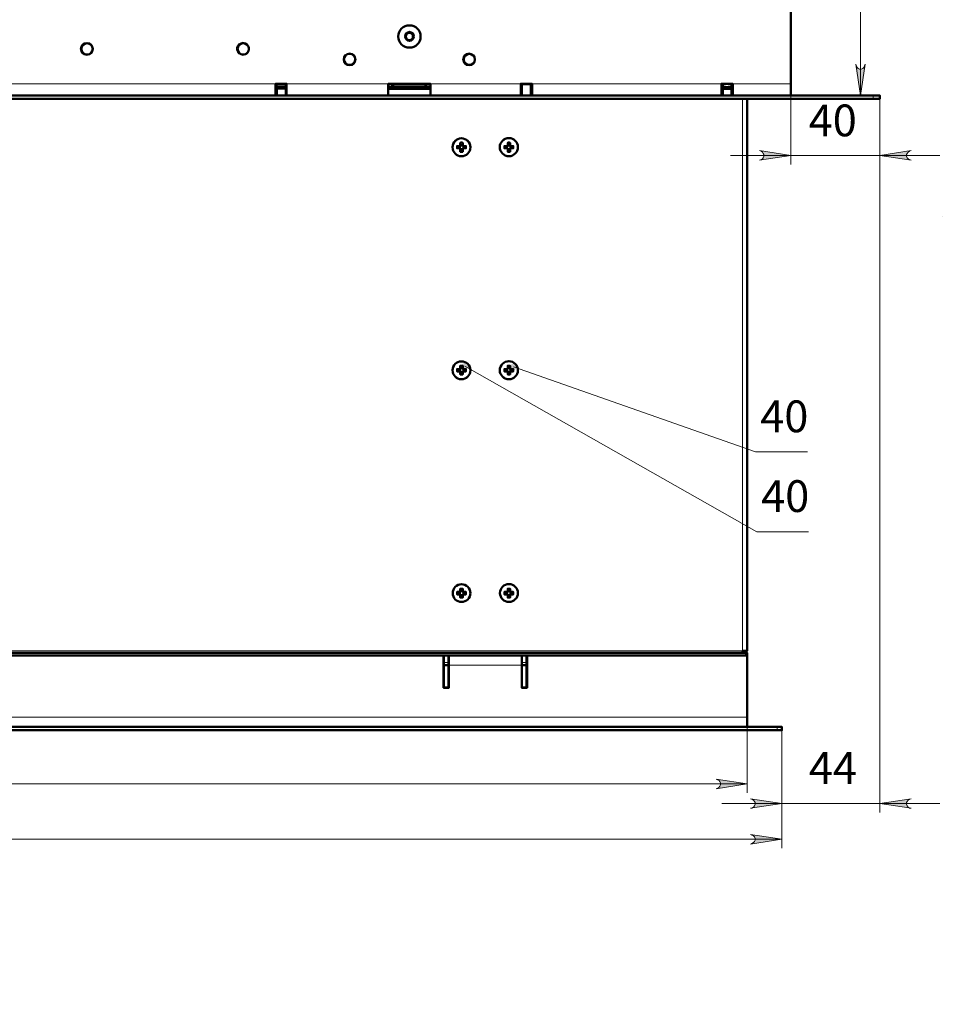
# Model space of a CAD drawing. Units: inches. Extents: x 0.8 to 16.3, y 2.4 to 10.8.
# Drawn here: x 12.3 to 16.3, y 2.4 to 6.7 of the extents above; entities that cross this region are included whole.
import ezdxf

# ---------------------------------------------------------------- set-up
doc = ezdxf.new("R2010")
doc.units = ezdxf.units.IN
doc.header["$MEASUREMENT"] = 0
for name, color, linetype in [('PDF _Геометрия', 7, 'Continuous'), ('PDF _Сплошная заливка', 7, 'Continuous'), ('PDF _Текст', 7, 'Continuous')]:
    doc.layers.add(name, color=color, linetype=linetype)
doc.styles.add('PDF Arial', font='arial.ttf')

msp = doc.modelspace()

# ---------------------------------------------------------------- hatches: boundary and pattern name
at = {"layer": 'PDF _Сплошная заливка', "transparency": 33554559}
h = msp.add_hatch(color=256, dxfattribs=at)
h.paths.add_polyline_path([(1.2806, 10.6264), (1.2736, 10.6236), (1.2681, 10.6208), (1.2625, 10.6153), (1.2611, 10.6083), (1.2611, 10.6014), (1.2625, 10.5944), (1.2681, 10.5889), (1.2736, 10.5861), (1.2806, 10.5833), (1.1431, 10.6042)], flags=0)
h.paths.add_polyline_path([(7.6903, 10.5833), (7.6972, 10.5861), (7.7042, 10.5889), (7.7083, 10.5944), (7.7111, 10.6014), (7.7111, 10.6083), (7.7083, 10.6153), (7.7042, 10.6208), (7.6972, 10.6236), (7.6903, 10.6264), (7.8292, 10.6042)], flags=0)
h.paths.add_polyline_path([(1.0861, 2.4125), (1.0792, 2.4097), (1.0736, 2.4056), (1.0681, 2.4014), (1.0667, 2.3944), (1.0667, 2.3875), (1.0681, 2.3806), (1.0736, 2.375), (1.0792, 2.3722), (1.0861, 2.3694), (0.9486, 2.3903)], flags=0)
h.paths.add_polyline_path([(7.8194, 2.3694), (7.8264, 2.3722), (7.8319, 2.375), (7.8361, 2.3806), (7.8389, 2.3875), (7.8389, 2.3944), (7.8361, 2.4014), (7.8319, 2.4056), (7.8264, 2.4097), (7.8194, 2.4125), (7.9569, 2.3903)], flags=0)
h.paths.add_polyline_path([(8.9306, 3.3639), (8.9236, 3.3611), (8.9181, 3.3583), (8.9139, 3.3528), (8.9111, 3.3458), (8.9111, 3.3389), (8.9139, 3.3319), (8.9181, 3.3264), (8.9236, 3.3236), (8.9306, 3.3208), (8.7931, 3.3431)], flags=0)
h.paths.add_polyline_path([(15.3389, 3.3208), (15.3458, 3.3236), (15.3514, 3.3264), (15.3556, 3.3319), (15.3583, 3.3389), (15.3583, 3.3458), (15.3556, 3.3528), (15.3514, 3.3583), (15.3458, 3.3611), (15.3389, 3.3639), (15.4764, 3.3431)], flags=0)
h.paths.add_polyline_path([(8.7778, 3.1194), (8.7708, 3.1167), (8.7653, 3.1139), (8.7611, 3.1083), (8.7583, 3.1014), (8.7583, 3.0944), (8.7611, 3.0875), (8.7653, 3.0833), (8.7708, 3.0792), (8.7778, 3.0764), (8.6403, 3.0986)], flags=0)
h.paths.add_polyline_path([(15.4903, 3.0764), (15.4972, 3.0792), (15.5042, 3.0833), (15.5083, 3.0875), (15.5111, 3.0944), (15.5111, 3.1014), (15.5083, 3.1083), (15.5042, 3.1139), (15.4972, 3.1167), (15.4903, 3.1194), (15.6292, 3.0986)], flags=0)
h = msp.add_hatch(color=256, dxfattribs=at)
h.paths.add_polyline_path([(8.0944, 10.6264), (8.0875, 10.6236), (8.0819, 10.6208), (8.0778, 10.6153), (8.075, 10.6083), (8.075, 10.6014), (8.0778, 10.5944), (8.0819, 10.5889), (8.0875, 10.5861), (8.0944, 10.5833), (7.9569, 10.6042)], flags=0)
h.paths.add_polyline_path([(7.6903, 10.5833), (7.6972, 10.5861), (7.7042, 10.5889), (7.7083, 10.5944), (7.7111, 10.6014), (7.7111, 10.6083), (7.7083, 10.6153), (7.7042, 10.6208), (7.6972, 10.6236), (7.6903, 10.6264), (7.8292, 10.6042)], flags=0)
h.paths.add_polyline_path([(16.2, 3.2764), (16.1931, 3.275), (16.1861, 3.2708), (16.1819, 3.2653), (16.1792, 3.2597), (16.1792, 3.2528), (16.1819, 3.2458), (16.1861, 3.2403), (16.1931, 3.2361), (16.2, 3.2347), (16.0611, 3.2556)], flags=0)
h.paths.add_polyline_path([(15.4903, 3.2347), (15.4972, 3.2361), (15.5042, 3.2403), (15.5083, 3.2458), (15.5111, 3.2528), (15.5111, 3.2597), (15.5083, 3.2653), (15.5042, 3.2708), (15.4972, 3.275), (15.4903, 3.2764), (15.6292, 3.2556)], flags=0)
h = msp.add_hatch(color=256, dxfattribs=at)
h.paths.add_polyline_path([(15.9972, 10.1653), (15.9944, 10.1722), (15.9917, 10.1792), (15.9861, 10.1833), (15.9792, 10.1861), (15.9722, 10.1861), (15.9667, 10.1833), (15.9611, 10.1792), (15.9569, 10.1722), (15.9556, 10.1653), (15.9764, 10.3042)], flags=0)
h.paths.add_polyline_path([(15.9556, 6.5194), (15.9569, 6.5125), (15.9611, 6.5056), (15.9667, 6.5014), (15.9722, 6.4986), (15.9792, 6.4986), (15.9861, 6.5014), (15.9917, 6.5056), (15.9944, 6.5125), (15.9972, 6.5194), (15.9764, 6.3819)], flags=0)
h.paths.add_polyline_path([(8.4222, 6.5194), (8.425, 6.5125), (8.4278, 6.5056), (8.4333, 6.5014), (8.4403, 6.4986), (8.4472, 6.4986), (8.4542, 6.5014), (8.4583, 6.5056), (8.4625, 6.5125), (8.4653, 6.5194), (8.4431, 6.3819)], flags=0)
h.paths.add_polyline_path([(8.4653, 6.2292), (8.4625, 6.2361), (8.4583, 6.2417), (8.4542, 6.2458), (8.4472, 6.2486), (8.4403, 6.2486), (8.4333, 6.2458), (8.4278, 6.2417), (8.425, 6.2361), (8.4222, 6.2292), (8.4431, 6.3667)], flags=0)
h = msp.add_hatch(color=256, dxfattribs=at)
h.paths.add_polyline_path([(8.9292, 3.7597), (8.9306, 3.7625), (8.9306, 3.7653), (8.9306, 3.7694), (8.9292, 3.7722), (8.9264, 3.775), (8.925, 3.7778), (8.9208, 3.7792), (8.9181, 3.7792), (8.9139, 3.7792), (8.9111, 3.7792), (8.9083, 3.7764), (8.9056, 3.775), (8.9042, 3.7722), (8.9028, 3.7681), (8.9028, 3.7653), (8.9028, 3.7611), (8.9042, 3.7583), (8.9069, 3.7556), (8.9083, 3.7542), (8.9125, 3.7528), (8.9153, 3.7514), (8.9194, 3.7514), (8.9222, 3.7528), (8.925, 3.7542), (8.9278, 3.7569), (8.9292, 3.7597), (8.9167, 3.7653)], flags=0)
h.paths.add_polyline_path([(8.9083, 4.4306), (8.9097, 4.4347), (8.9111, 4.4375), (8.9111, 4.4403), (8.9111, 4.4444), (8.9097, 4.4472), (8.9069, 4.45), (8.9042, 4.4514), (8.9014, 4.4528), (8.8986, 4.4542), (8.8944, 4.4542), (8.8917, 4.4528), (8.8889, 4.4514), (8.8861, 4.4486), (8.8847, 4.4458), (8.8833, 4.4431), (8.8833, 4.4389), (8.8833, 4.4361), (8.8847, 4.4319), (8.8875, 4.4306), (8.8903, 4.4278), (8.8931, 4.4264), (8.8958, 4.4264), (8.9, 4.4264), (8.9028, 4.4264), (8.9056, 4.4292), (8.9083, 4.4306), (8.8972, 4.4403)], flags=0)
h.paths.add_polyline_path([(8.9347, 5.1958), (8.9431, 5.1972), (8.9486, 5.1986), (8.9542, 5.2042), (8.9583, 5.2097), (8.9597, 5.2167), (8.9583, 5.2236), (8.9542, 5.2292), (8.9486, 5.2333), (8.9431, 5.2375), (9.075, 5.1917)], flags=0)
h.paths.add_polyline_path([(8.9042, 8.4139), (8.9028, 8.4167), (8.9, 8.4181), (8.8958, 8.4194), (8.8931, 8.4194), (8.8889, 8.4194), (8.8861, 8.4181), (8.8833, 8.4153), (8.8819, 8.4125), (8.8806, 8.4097), (8.8792, 8.4069), (8.8792, 8.4028), (8.8806, 8.4), (8.8819, 8.3972), (8.8847, 8.3944), (8.8875, 8.3931), (8.8903, 8.3917), (8.8944, 8.3917), (8.8972, 8.3917), (8.9, 8.3931), (8.9028, 8.3958), (8.9056, 8.3986), (8.9069, 8.4014), (8.9069, 8.4042), (8.9069, 8.4083), (8.9069, 8.4111), (8.9042, 8.4139), (8.8931, 8.4056)], flags=0)
h.paths.add_polyline_path([(10.1083, 8.0528), (10.1069, 8.0556), (10.1056, 8.0583), (10.1028, 8.0597), (10.1, 8.0625), (10.0958, 8.0625), (10.0931, 8.0625), (10.0889, 8.0611), (10.0861, 8.0597), (10.0833, 8.0569), (10.0819, 8.0542), (10.0806, 8.0514), (10.0806, 8.0472), (10.0819, 8.0444), (10.0833, 8.0417), (10.0847, 8.0389), (10.0875, 8.0361), (10.0903, 8.0347), (10.0944, 8.0347), (10.0972, 8.0347), (10.1, 8.0361), (10.1042, 8.0375), (10.1056, 8.0389), (10.1083, 8.0431), (10.1083, 8.0458), (10.1097, 8.0486), (10.1083, 8.0528), (10.0944, 8.0486)], flags=0)
h.paths.add_polyline_path([(9.9708, 9.2375), (9.9694, 9.2417), (9.9667, 9.2444), (9.9639, 9.2458), (9.9611, 9.2472), (9.9569, 9.2472), (9.9542, 9.2472), (9.9514, 9.2458), (9.9486, 9.2444), (9.9458, 9.2417), (9.9444, 9.2389), (9.9431, 9.2361), (9.9431, 9.2319), (9.9431, 9.2292), (9.9444, 9.2264), (9.9472, 9.2236), (9.95, 9.2208), (9.9528, 9.2194), (9.9569, 9.2194), (9.9597, 9.2194), (9.9625, 9.2208), (9.9653, 9.2222), (9.9681, 9.225), (9.9694, 9.2278), (9.9708, 9.2319), (9.9708, 9.2347), (9.9708, 9.2375), (9.9569, 9.2333)], flags=0)
h.paths.add_polyline_path([(9.9097, 9.6264), (9.9083, 9.6292), (9.9069, 9.6319), (9.9042, 9.6333), (9.9014, 9.6347), (9.8972, 9.6361), (9.8944, 9.6361), (9.8917, 9.6347), (9.8875, 9.6333), (9.8861, 9.6306), (9.8833, 9.6278), (9.8833, 9.625), (9.8819, 9.6208), (9.8833, 9.6181), (9.8847, 9.6153), (9.8861, 9.6125), (9.8889, 9.6097), (9.8917, 9.6083), (9.8958, 9.6083), (9.8986, 9.6083), (9.9028, 9.6083), (9.9056, 9.6111), (9.9083, 9.6125), (9.9097, 9.6153), (9.9111, 9.6194), (9.9111, 9.6222), (9.9097, 9.6264), (9.8972, 9.6222)], flags=0)
h.paths.add_polyline_path([(14.4306, 5.1889), (14.4306, 5.1847), (14.4306, 5.1819), (14.4306, 5.1778), (14.4333, 5.175), (14.4347, 5.1736), (14.4375, 5.1708), (14.4417, 5.1694), (14.4444, 5.1694), (14.4472, 5.1694), (14.4514, 5.1708), (14.4542, 5.1736), (14.4556, 5.1764), (14.4569, 5.1792), (14.4583, 5.1819), (14.4583, 5.1861), (14.4569, 5.1889), (14.4556, 5.1917), (14.4528, 5.1944), (14.45, 5.1958), (14.4472, 5.1972), (14.4444, 5.1972), (14.4403, 5.1972), (14.4375, 5.1958), (14.4347, 5.1944), (14.4319, 5.1917), (14.4306, 5.1889), (14.4444, 5.1833)], flags=0)
h.paths.add_polyline_path([(14.2181, 5.1931), (14.2167, 5.1903), (14.2153, 5.1861), (14.2153, 5.1833), (14.2167, 5.1806), (14.2194, 5.1778), (14.2208, 5.175), (14.225, 5.1736), (14.2278, 5.1722), (14.2306, 5.1722), (14.2347, 5.1736), (14.2375, 5.175), (14.2403, 5.1764), (14.2417, 5.1792), (14.2431, 5.1819), (14.2444, 5.1861), (14.2431, 5.1889), (14.2431, 5.1931), (14.2403, 5.1958), (14.2375, 5.1972), (14.2347, 5.2), (14.2319, 5.2), (14.2292, 5.2), (14.225, 5.2), (14.2222, 5.1986), (14.2194, 5.1958), (14.2181, 5.1931), (14.2292, 5.1861)], flags=0)
h = msp.add_hatch(color=256, dxfattribs=at)
h.paths.add_polyline_path([(15.5306, 6.0958), (15.5375, 6.0986), (15.5431, 6.1014), (15.5472, 6.1069), (15.55, 6.1139), (15.55, 6.1208), (15.5472, 6.1264), (15.5431, 6.1319), (15.5375, 6.1361), (15.5306, 6.1389), (15.6681, 6.1167)], flags=0)
h.paths.add_polyline_path([(16.2, 6.1389), (16.1931, 6.1361), (16.1861, 6.1319), (16.1819, 6.1264), (16.1792, 6.1208), (16.1792, 6.1139), (16.1819, 6.1069), (16.1861, 6.1014), (16.1931, 6.0986), (16.2, 6.0958), (16.0611, 6.1167)], flags=0)

# ---------------------------------------------------------------- linework, layer by layer
at = {"layer": 'PDF _Геометрия', "lineweight": 18}
for points in [[(15.9764, 10.3042), (15.9764, 6.3819)], [(13.3944, 6.4333), (12.1639, 6.4333)], [(13.8917, 6.4333), (13.4431, 6.4333)], [(13.9347, 6.4222), (13.9347, 6.4111)], [(14.0347, 6.4222), (14.0347, 6.4111)], [(14.4764, 6.4333), (14.0778, 6.4333)], [(15.3625, 6.4333), (14.5264, 6.4333)], [(15.6681, 6.4333), (15.4125, 6.4333)], [(8.7931, 3.9306), (15.4556, 3.9306), (15.4556, 6.3667)], [(15.6681, 6.3806), (15.6681, 6.0778)], [(16.0319, 6.3667), (16.0319, 6.3819)], [(16.0611, 6.0778), (16.0611, 6.3667), (16.0611, 3.2167)], [(16.3264, 6.1167), (16.0611, 6.1167), (15.6681, 6.1167), (15.4028, 6.1167)], [(16.3375, 5.8458), (16.3375, 5.8458)], [(15.7472, 4.4556), (15.5181, 4.4556), (14.2292, 5.1861)], [(15.7417, 4.8083), (15.5125, 4.8083), (14.4444, 5.1833)], [(15.4681, 3.9208), (15.4681, 3.9097)], [(15.4764, 3.9292), (15.4764, 3.3028)], [(14.1569, 3.8792), (14.1375, 3.8792)], [(14.5014, 3.8792), (14.4819, 3.8792)], [(14.1597, 3.8667), (14.4806, 3.8667)], [(8.7931, 3.6375), (15.4764, 3.6375)], [(15.6083, 3.5792), (15.6083, 3.5944)], [(15.6292, 3.0583), (15.6292, 3.5792), (15.6292, 3.2167)], [(8.7931, 3.3431), (15.4764, 3.3431)], [(15.3639, 3.2556), (15.6292, 3.2556), (16.0611, 3.2556), (16.3264, 3.2556)], [(8.6403, 3.0986), (15.6292, 3.0986)]]:
    msp.add_lwpolyline(points, dxfattribs=at)
at = {"layer": 'PDF _Геометрия', "lineweight": 50}
for points in [[(15.6681, 7.1819), (15.6681, 6.4333), (15.6681, 6.4236), (15.6681, 6.4139), (15.6681, 6.4042), (15.6681, 6.3972), (15.6681, 6.3903), (15.6681, 6.3847), (15.6681, 6.3819)], [(13.4431, 6.3819), (13.4431, 6.3847), (13.4431, 6.3903), (13.4431, 6.3972), (13.4431, 6.4042), (13.4431, 6.4139), (13.4431, 6.4236), (13.4431, 6.4333), (13.3944, 6.4333), (13.3944, 6.4236), (13.3944, 6.4139), (13.3944, 6.4042), (13.3944, 6.3972), (13.3944, 6.3903), (13.3944, 6.3847), (13.3944, 6.3819)], [(13.3986, 6.4236), (13.3944, 6.4222)], [(13.4431, 6.4208), (13.4375, 6.4208), (13.425, 6.4208), (13.4125, 6.4208), (13.4, 6.4208), (13.3944, 6.4208)], [(13.4431, 6.4125), (13.4375, 6.4125), (13.425, 6.4125), (13.4125, 6.4125), (13.4, 6.4125), (13.3944, 6.4125)], [(13.4, 6.4111), (13.3958, 6.4111), (13.3944, 6.4111)], [(13.3986, 6.4333), (13.3986, 6.4236), (13.4042, 6.4222), (13.4194, 6.4208), (13.425, 6.4208), (13.4389, 6.4236), (13.4389, 6.4333)], [(13.4, 6.4125), (13.4, 6.3819), (13.4014, 6.3819)], [(13.4361, 6.3819), (13.4389, 6.3819), (13.4389, 6.4125)], [(13.4431, 6.4222), (13.4389, 6.4236)], [(13.4431, 6.4111), (13.4417, 6.4111), (13.4389, 6.4111)], [(14.0778, 6.3819), (14.0778, 6.3847), (14.0778, 6.3903), (14.0778, 6.3972), (14.0778, 6.4042), (14.0778, 6.4139), (14.0778, 6.4236), (14.0778, 6.4333), (13.8917, 6.4333), (13.8917, 6.4236), (13.8917, 6.4139), (13.8917, 6.4042), (13.8917, 6.3972), (13.8917, 6.3903), (13.8917, 6.3847), (13.8917, 6.3819)], [(13.9083, 6.4333), (13.9083, 6.4111), (13.9014, 6.4111), (13.9014, 6.4208), (13.8917, 6.4208)], [(13.8917, 6.4111), (14.0778, 6.4111)], [(13.9361, 6.4222), (13.9361, 6.4111), (13.9347, 6.4111), (13.9083, 6.4111)], [(13.9139, 6.4333), (13.9139, 6.4222), (13.9111, 6.4222), (13.9111, 6.4333)], [(13.9139, 6.4222), (14.0556, 6.4222), (14.0556, 6.4333)], [(14.0347, 6.4111), (13.9361, 6.4111)], [(14.0611, 6.4111), (14.0347, 6.4111), (14.0347, 6.4222)], [(14.0347, 6.4111), (14.0347, 6.4111)], [(14.0583, 6.4333), (14.0583, 6.4222), (14.0556, 6.4222)], [(14.0778, 6.4208), (14.0681, 6.4208), (14.0681, 6.4111), (14.0611, 6.4111), (14.0611, 6.4333)], [(14.5264, 6.3819), (14.5264, 6.3847), (14.5264, 6.3903), (14.5264, 6.3972), (14.5264, 6.4042), (14.5264, 6.4139), (14.5264, 6.4236), (14.5264, 6.4333), (14.4764, 6.4333), (14.4764, 6.4236), (14.4764, 6.4139), (14.4764, 6.4042), (14.4764, 6.3972), (14.4764, 6.3903), (14.4764, 6.3847), (14.4764, 6.3819)], [(14.4819, 6.4292), (14.4764, 6.4292), (14.4792, 6.4319)], [(14.5264, 6.4319), (14.5194, 6.4319), (14.5083, 6.4319), (14.4958, 6.4319), (14.4833, 6.4319), (14.4764, 6.4319)], [(14.4819, 6.4111), (14.4792, 6.4111), (14.4764, 6.4111)], [(14.4819, 6.4319), (14.4819, 6.3819), (14.4833, 6.3819)], [(14.5194, 6.3819), (14.5208, 6.3819), (14.5208, 6.4319)], [(14.5264, 6.4111), (14.525, 6.4111), (14.5208, 6.4111)], [(15.4125, 6.3819), (15.4125, 6.3847), (15.4125, 6.3903), (15.4125, 6.3972), (15.4125, 6.4042), (15.4125, 6.4139), (15.4125, 6.4236), (15.4125, 6.4333), (15.3625, 6.4333), (15.3625, 6.4236), (15.3625, 6.4139), (15.3625, 6.4042), (15.3625, 6.3972), (15.3625, 6.3903), (15.3625, 6.3847), (15.3625, 6.3819)], [(15.3681, 6.4222), (15.3625, 6.4208)], [(15.3625, 6.4181), (15.3694, 6.4181), (15.3806, 6.4181), (15.3944, 6.4181), (15.4056, 6.4181), (15.4125, 6.4181)], [(15.3625, 6.4111), (15.3694, 6.4111), (15.3806, 6.4111), (15.3944, 6.4111), (15.4056, 6.4111), (15.4125, 6.4111)], [(15.3681, 6.4333), (15.3681, 6.4222), (15.3722, 6.4208), (15.3875, 6.4181), (15.3931, 6.4194), (15.4069, 6.4222), (15.4125, 6.4208)], [(15.3681, 6.4111), (15.3681, 6.3819), (15.3694, 6.3819)], [(15.4056, 6.3819), (15.4069, 6.3819), (15.4069, 6.4111)], [(15.4069, 6.4222), (15.4069, 6.4333)], [(8.2472, 6.3819), (16.0319, 6.3819), (16.0375, 6.3819), (16.0431, 6.3819), (16.0486, 6.3819), (16.0528, 6.3819), (16.0569, 6.3819), (16.0597, 6.3819), (16.0611, 6.3819), (16.0611, 6.3667), (16.0597, 6.3667), (16.0569, 6.3667), (16.0528, 6.3667), (16.0486, 6.3667), (16.0431, 6.3667), (16.0375, 6.3667), (16.0319, 6.3667), (8.2472, 6.3667)], [(13.4389, 6.3819), (13.4375, 6.3819), (13.4319, 6.3819), (13.4264, 6.3819), (13.4181, 6.3819), (13.4111, 6.3819), (13.4042, 6.3819), (13.4, 6.3819)], [(14.5208, 6.3819), (14.5194, 6.3819), (14.5153, 6.3819), (14.5097, 6.3819), (14.5014, 6.3819), (14.4944, 6.3819), (14.4875, 6.3819), (14.4833, 6.3819), (14.4819, 6.3819)], [(15.4069, 6.3819), (15.4056, 6.3819), (15.4014, 6.3819), (15.3944, 6.3819), (15.3861, 6.3819), (15.3792, 6.3819), (15.3736, 6.3819), (15.3694, 6.3819), (15.3681, 6.3819)], [(15.4556, 3.9208), (15.4556, 3.9222), (15.4556, 3.9236), (15.4556, 3.925), (15.4556, 3.9264), (15.4556, 3.9278), (15.4556, 3.9306), (15.4597, 3.9306), (15.4625, 3.9306), (15.4667, 3.9306), (15.4694, 3.9306), (15.4722, 3.9306), (15.475, 3.9306), (15.4764, 3.9306), (15.4764, 6.3667)], [(14.2056, 6.1583), (14.2056, 6.1486)], [(14.2208, 6.1625), (14.2097, 6.1625)], [(14.2097, 6.1431), (14.2208, 6.1431)], [(14.225, 6.1486), (14.225, 6.1583)], [(14.4139, 6.1583), (14.4139, 6.1486)], [(14.4292, 6.1625), (14.4194, 6.1625)], [(14.4194, 6.1431), (14.4292, 6.1431)], [(14.4333, 6.1486), (14.4333, 6.1583)], [(14.2056, 5.1736), (14.2056, 5.1639)], [(14.2208, 5.1792), (14.2097, 5.1792)], [(14.225, 5.1639), (14.225, 5.1736)], [(14.4139, 5.1736), (14.4139, 5.1639)], [(14.4292, 5.1792), (14.4194, 5.1792)], [(14.4333, 5.1639), (14.4333, 5.1736)], [(14.2097, 5.1597), (14.2208, 5.1597)], [(14.4194, 5.1597), (14.4292, 5.1597)], [(14.2056, 4.1903), (14.2056, 4.1792)], [(14.2208, 4.1944), (14.2097, 4.1944)], [(14.2097, 4.175), (14.2208, 4.175)], [(14.225, 4.1792), (14.225, 4.1903)], [(14.4139, 4.1903), (14.4139, 4.1792)], [(14.4292, 4.1944), (14.4194, 4.1944)], [(14.4194, 4.175), (14.4292, 4.175)], [(14.4333, 4.1792), (14.4333, 4.1903)], [(14.4806, 3.9097), (14.4806, 3.9083), (14.4806, 3.9056), (14.4806, 3.9014), (14.4806, 3.8972), (14.4806, 3.8903), (14.4806, 3.8833), (14.4806, 3.875), (14.4806, 3.8667), (14.4806, 3.7667), (14.5042, 3.7667), (14.5042, 3.9097), (15.4764, 3.9097), (15.4764, 3.9208), (15.475, 3.9208), (15.4736, 3.9208), (15.4722, 3.9208), (15.4708, 3.9208), (15.4694, 3.9208), (15.4681, 3.9208), (8.8014, 3.9208)], [(8.8014, 3.9097), (15.4681, 3.9097)], [(9.1153, 3.9097), (9.1153, 3.9083), (9.1153, 3.9056), (9.1153, 3.9014), (9.1153, 3.8972), (9.1153, 3.8903), (9.1153, 3.8833), (9.1153, 3.875), (9.1153, 3.8667), (9.1153, 3.7667), (9.1389, 3.7667), (9.1389, 3.9097), (14.1361, 3.9097), (14.1361, 3.7667), (14.1597, 3.7667), (14.1597, 3.8667), (14.1597, 3.875), (14.1597, 3.8833), (14.1597, 3.8903), (14.1597, 3.8972), (14.1597, 3.9014), (14.1597, 3.9056), (14.1597, 3.9083), (14.1597, 3.9097)], [(14.1375, 3.8667), (14.1375, 3.8792), (14.1375, 3.8861), (14.1375, 3.8917), (14.1375, 3.8958), (14.1375, 3.9), (14.1375, 3.9042), (14.1375, 3.9069), (14.1375, 3.9083), (14.1375, 3.9097)], [(14.1569, 3.9097), (14.1569, 3.9083), (14.1569, 3.9069), (14.1569, 3.9042), (14.1569, 3.9), (14.1569, 3.8958), (14.1569, 3.8917), (14.1569, 3.8861), (14.1569, 3.8792), (14.1569, 3.8667)], [(14.4819, 3.8667), (14.4819, 3.8792), (14.4819, 3.8861), (14.4819, 3.8917), (14.4819, 3.8958), (14.4819, 3.9), (14.4819, 3.9042), (14.4819, 3.9069), (14.4819, 3.9083), (14.4819, 3.9097)], [(14.5014, 3.9097), (14.5014, 3.9083), (14.5014, 3.9069), (14.5014, 3.9042), (14.5014, 3.9), (14.5014, 3.8958), (14.5014, 3.8917), (14.5014, 3.8861), (14.5014, 3.8792), (14.5014, 3.8667)], [(15.4764, 3.9097), (15.4764, 3.6375), (15.4764, 3.6292), (15.4764, 3.6208), (15.4764, 3.6139), (15.4764, 3.6069), (15.4764, 3.6014), (15.4764, 3.5972), (15.4764, 3.5944)], [(14.1375, 3.7667), (14.1375, 3.7681)], [(14.1569, 3.7667), (14.1569, 3.7681)], [(14.4819, 3.7667), (14.4819, 3.7681)], [(14.5014, 3.7667), (14.5014, 3.7681)], [(8.6597, 3.5944), (15.6083, 3.5944), (15.6125, 3.5944), (15.6167, 3.5944), (15.6194, 3.5944), (15.6222, 3.5944), (15.625, 3.5944), (15.6278, 3.5944), (15.6292, 3.5944), (15.6292, 3.5792), (15.6278, 3.5792), (15.625, 3.5792), (15.6222, 3.5792), (15.6194, 3.5792), (15.6167, 3.5792), (15.6125, 3.5792), (15.6083, 3.5792), (8.6597, 3.5792)]]:
    msp.add_lwpolyline(points, dxfattribs=at)
at = {"layer": 'PDF _Геометрия', "lineweight": 18}
for points in [[(13.25, 6.5583), (13.2611, 6.5611), (13.2694, 6.5653), (13.275, 6.5736), (13.2792, 6.5819), (13.2792, 6.5931), (13.275, 6.6014), (13.2694, 6.6097), (13.2611, 6.6139), (13.25, 6.6167), (13.2403, 6.6139), (13.2319, 6.6097), (13.2264, 6.6014), (13.2222, 6.5931), (13.2222, 6.5819), (13.2264, 6.5736), (13.2319, 6.5653), (13.2403, 6.5611)], [(15.9556, 6.5194), (15.9569, 6.5125), (15.9611, 6.5056), (15.9667, 6.5014), (15.9722, 6.4986), (15.9792, 6.4986), (15.9861, 6.5014), (15.9917, 6.5056), (15.9944, 6.5125), (15.9972, 6.5194), (15.9764, 6.3819)], [(15.5306, 6.0958), (15.5375, 6.0986), (15.5431, 6.1014), (15.5472, 6.1069), (15.55, 6.1139), (15.55, 6.1208), (15.5472, 6.1264), (15.5431, 6.1319), (15.5375, 6.1361), (15.5306, 6.1389), (15.6681, 6.1167)], [(16.2, 6.1389), (16.1931, 6.1361), (16.1861, 6.1319), (16.1819, 6.1264), (16.1792, 6.1208), (16.1792, 6.1139), (16.1819, 6.1069), (16.1861, 6.1014), (16.1931, 6.0986), (16.2, 6.0958), (16.0611, 6.1167)], [(15.3389, 3.3208), (15.3458, 3.3236), (15.3514, 3.3264), (15.3556, 3.3319), (15.3583, 3.3389), (15.3583, 3.3458), (15.3556, 3.3528), (15.3514, 3.3583), (15.3458, 3.3611), (15.3389, 3.3639), (15.4764, 3.3431)], [(15.4903, 3.2347), (15.4972, 3.2361), (15.5042, 3.2403), (15.5083, 3.2458), (15.5111, 3.2528), (15.5111, 3.2597), (15.5083, 3.2653), (15.5042, 3.2708), (15.4972, 3.275), (15.4903, 3.2764), (15.6292, 3.2556)], [(16.2, 3.2764), (16.1931, 3.275), (16.1861, 3.2708), (16.1819, 3.2653), (16.1792, 3.2597), (16.1792, 3.2528), (16.1819, 3.2458), (16.1861, 3.2403), (16.1931, 3.2361), (16.2, 3.2347), (16.0611, 3.2556)], [(15.4903, 3.0764), (15.4972, 3.0792), (15.5042, 3.0833), (15.5083, 3.0875), (15.5111, 3.0944), (15.5111, 3.1014), (15.5083, 3.1083), (15.5042, 3.1139), (15.4972, 3.1167), (15.4903, 3.1194), (15.6292, 3.0986)]]:
    msp.add_lwpolyline(points, close=True, dxfattribs=at)
at = {"layer": 'PDF _Геометрия', "lineweight": 50}
for points in [[(14.2069, 6.1486), (14.2069, 6.1472), (14.2083, 6.1472), (14.2083, 6.1458), (14.2097, 6.1458), (14.2097, 6.1444), (14.2097, 6.1431), (14.2097, 6.1417), (14.2097, 6.1403), (14.2097, 6.1389), (14.2097, 6.1375), (14.2097, 6.1361), (14.2097, 6.1347), (14.2097, 6.1333), (14.2111, 6.1333), (14.2125, 6.1333), (14.2139, 6.1333), (14.2153, 6.1333), (14.2167, 6.1333), (14.2181, 6.1333), (14.2194, 6.1333), (14.2208, 6.1333), (14.2208, 6.1347), (14.2208, 6.1361), (14.2208, 6.1375), (14.2208, 6.1389), (14.2208, 6.1403), (14.2208, 6.1417), (14.2208, 6.1431), (14.2208, 6.1444), (14.2208, 6.1458), (14.2222, 6.1458), (14.2222, 6.1472), (14.2236, 6.1472), (14.2236, 6.1486), (14.225, 6.1486), (14.2264, 6.1486), (14.2278, 6.1486), (14.2292, 6.1486), (14.2306, 6.1486), (14.2319, 6.1486), (14.2333, 6.1486), (14.2347, 6.1486), (14.2347, 6.15), (14.2347, 6.1514), (14.2347, 6.1528), (14.2347, 6.1542), (14.2347, 6.1556), (14.2347, 6.1569), (14.2347, 6.1583), (14.2333, 6.1583), (14.2319, 6.1583), (14.2306, 6.1583), (14.2292, 6.1583), (14.2278, 6.1583), (14.2264, 6.1583), (14.225, 6.1583), (14.2236, 6.1583), (14.2236, 6.1597), (14.2222, 6.1597), (14.2222, 6.1611), (14.2208, 6.1611), (14.2208, 6.1625), (14.2208, 6.1639), (14.2208, 6.1653), (14.2208, 6.1667), (14.2208, 6.1681), (14.2208, 6.1694), (14.2208, 6.1708), (14.2208, 6.1722), (14.2194, 6.1722), (14.2181, 6.1736), (14.2167, 6.1736), (14.2153, 6.1736), (14.2139, 6.1736), (14.2125, 6.1736), (14.2111, 6.1722), (14.2097, 6.1722), (14.2097, 6.1708), (14.2097, 6.1694), (14.2097, 6.1681), (14.2097, 6.1667), (14.2097, 6.1653), (14.2097, 6.1639), (14.2097, 6.1625), (14.2097, 6.1611), (14.2083, 6.1611), (14.2083, 6.1597), (14.2069, 6.1597), (14.2069, 6.1583), (14.2056, 6.1583), (14.2042, 6.1583), (14.2028, 6.1583), (14.2014, 6.1583), (14.2, 6.1583), (14.1986, 6.1583), (14.1972, 6.1583), (14.1958, 6.1583), (14.1958, 6.1569), (14.1958, 6.1556), (14.1958, 6.1542), (14.1958, 6.1528), (14.1958, 6.1514), (14.1958, 6.15), (14.1958, 6.1486), (14.1972, 6.1486), (14.1986, 6.1486), (14.2, 6.1486), (14.2014, 6.1486), (14.2028, 6.1486), (14.2042, 6.1486), (14.2056, 6.1486)], [(14.4194, 6.1444), (14.4194, 6.1431), (14.4194, 6.1417), (14.4194, 6.1403), (14.4194, 6.1389), (14.4194, 6.1375), (14.4194, 6.1361), (14.4194, 6.1347), (14.4194, 6.1333), (14.4208, 6.1333), (14.4222, 6.1333), (14.4236, 6.1333), (14.425, 6.1333), (14.4264, 6.1333), (14.4278, 6.1333), (14.4292, 6.1333), (14.4292, 6.1347), (14.4292, 6.1361), (14.4292, 6.1375), (14.4292, 6.1389), (14.4292, 6.1403), (14.4292, 6.1417), (14.4292, 6.1431), (14.4292, 6.1444), (14.4306, 6.1458), (14.4319, 6.1472), (14.4319, 6.1486), (14.4333, 6.1486), (14.4347, 6.1486), (14.4361, 6.1486), (14.4375, 6.1486), (14.4389, 6.1486), (14.4403, 6.1486), (14.4417, 6.1486), (14.4431, 6.1486), (14.4431, 6.15), (14.4431, 6.1514), (14.4431, 6.1528), (14.4431, 6.1542), (14.4431, 6.1556), (14.4431, 6.1569), (14.4431, 6.1583), (14.4417, 6.1583), (14.4403, 6.1583), (14.4389, 6.1583), (14.4375, 6.1583), (14.4361, 6.1583), (14.4347, 6.1583), (14.4333, 6.1583), (14.4319, 6.1583), (14.4319, 6.1597), (14.4306, 6.1597), (14.4306, 6.1611), (14.4292, 6.1611), (14.4292, 6.1625), (14.4292, 6.1639), (14.4292, 6.1653), (14.4292, 6.1667), (14.4292, 6.1681), (14.4292, 6.1694), (14.4292, 6.1708), (14.4292, 6.1722), (14.4278, 6.1722), (14.4264, 6.1736), (14.425, 6.1736), (14.4236, 6.1736), (14.4222, 6.1736), (14.4208, 6.1736), (14.4194, 6.1722), (14.4194, 6.1708), (14.4194, 6.1694), (14.4194, 6.1681), (14.4194, 6.1667), (14.4194, 6.1653), (14.4194, 6.1639), (14.4194, 6.1625), (14.4181, 6.1611), (14.4167, 6.1611), (14.4167, 6.1597), (14.4153, 6.1583), (14.4139, 6.1583), (14.4125, 6.1583), (14.4111, 6.1583), (14.4097, 6.1583), (14.4083, 6.1583), (14.4069, 6.1583), (14.4056, 6.1583), (14.4042, 6.1583), (14.4042, 6.1569), (14.4042, 6.1556), (14.4042, 6.1542), (14.4042, 6.1528), (14.4042, 6.1514), (14.4042, 6.15), (14.4042, 6.1486), (14.4056, 6.1486), (14.4069, 6.1486), (14.4083, 6.1486), (14.4097, 6.1486), (14.4111, 6.1486), (14.4125, 6.1486), (14.4139, 6.1486), (14.4153, 6.1486), (14.4153, 6.1472), (14.4167, 6.1472), (14.4167, 6.1458), (14.4181, 6.1458), (14.4181, 6.1444)], [(14.2208, 6.1597), (14.2194, 6.1611), (14.2181, 6.1611), (14.2167, 6.1611), (14.2153, 6.1611), (14.2139, 6.1611), (14.2125, 6.1611), (14.2111, 6.1611), (14.2097, 6.1597), (14.2083, 6.1583), (14.2083, 6.1569), (14.2069, 6.1556), (14.2069, 6.1542), (14.2069, 6.1528), (14.2069, 6.1514), (14.2069, 6.15), (14.2083, 6.15), (14.2083, 6.1486), (14.2083, 6.1472), (14.2097, 6.1472), (14.2111, 6.1458), (14.2125, 6.1458), (14.2139, 6.1444), (14.2153, 6.1444), (14.2167, 6.1444), (14.2181, 6.1458), (14.2194, 6.1458), (14.2208, 6.1472), (14.2222, 6.1472), (14.2222, 6.1486), (14.2222, 6.15), (14.2236, 6.15), (14.2236, 6.1514), (14.2236, 6.1528), (14.2236, 6.1542), (14.2236, 6.1556), (14.2222, 6.1569), (14.2222, 6.1583)], [(14.4292, 6.1597), (14.4278, 6.1611), (14.4264, 6.1611), (14.425, 6.1611), (14.4236, 6.1611), (14.4222, 6.1611), (14.4208, 6.1611), (14.4194, 6.1611), (14.4194, 6.1597), (14.4181, 6.1597), (14.4181, 6.1583), (14.4167, 6.1583), (14.4167, 6.1569), (14.4167, 6.1556), (14.4153, 6.1542), (14.4153, 6.1528), (14.4153, 6.1514), (14.4167, 6.15), (14.4167, 6.1486), (14.4181, 6.1486), (14.4181, 6.1472), (14.4194, 6.1472), (14.4194, 6.1458), (14.4208, 6.1458), (14.4222, 6.1444), (14.4236, 6.1444), (14.425, 6.1444), (14.4264, 6.1458), (14.4278, 6.1458), (14.4292, 6.1472), (14.4306, 6.1472), (14.4306, 6.1486), (14.4319, 6.15), (14.4319, 6.1514), (14.4319, 6.1528), (14.4319, 6.1542), (14.4319, 6.1556), (14.4319, 6.1569), (14.4306, 6.1583), (14.4306, 6.1597)], [(14.2069, 5.1639), (14.2069, 5.1625), (14.2083, 5.1625), (14.2083, 5.1611), (14.2097, 5.1611), (14.2097, 5.1597), (14.2097, 5.1583), (14.2097, 5.1569), (14.2097, 5.1556), (14.2097, 5.1542), (14.2097, 5.1528), (14.2097, 5.1514), (14.2097, 5.15), (14.2111, 5.15), (14.2125, 5.15), (14.2139, 5.15), (14.2153, 5.15), (14.2167, 5.15), (14.2181, 5.15), (14.2194, 5.15), (14.2208, 5.15), (14.2208, 5.1514), (14.2208, 5.1528), (14.2208, 5.1542), (14.2208, 5.1556), (14.2208, 5.1569), (14.2208, 5.1583), (14.2208, 5.1597), (14.2208, 5.1611), (14.2222, 5.1611), (14.2222, 5.1625), (14.2236, 5.1625), (14.2236, 5.1639), (14.225, 5.1639), (14.2264, 5.1639), (14.2278, 5.1639), (14.2292, 5.1639), (14.2306, 5.1639), (14.2319, 5.1639), (14.2333, 5.1639), (14.2347, 5.1639), (14.2347, 5.1653), (14.2347, 5.1667), (14.2347, 5.1681), (14.2347, 5.1694), (14.2347, 5.1708), (14.2347, 5.1722), (14.2347, 5.1736), (14.2333, 5.1736), (14.2319, 5.1736), (14.2306, 5.1736), (14.2292, 5.1736), (14.2278, 5.1736), (14.2264, 5.1736), (14.225, 5.1736), (14.2236, 5.1736), (14.2236, 5.175), (14.2222, 5.175), (14.2222, 5.1764), (14.2208, 5.1764), (14.2208, 5.1778), (14.2208, 5.1792), (14.2208, 5.1806), (14.2208, 5.1819), (14.2208, 5.1833), (14.2208, 5.1847), (14.2208, 5.1861), (14.2208, 5.1875), (14.2208, 5.1889), (14.2194, 5.1889), (14.2181, 5.1889), (14.2167, 5.1889), (14.2153, 5.1889), (14.2139, 5.1889), (14.2125, 5.1889), (14.2111, 5.1889), (14.2097, 5.1889), (14.2097, 5.1875), (14.2097, 5.1861), (14.2097, 5.1847), (14.2097, 5.1833), (14.2097, 5.1819), (14.2097, 5.1806), (14.2097, 5.1792), (14.2097, 5.1778), (14.2097, 5.1764), (14.2083, 5.1764), (14.2083, 5.175), (14.2069, 5.175), (14.2069, 5.1736), (14.2056, 5.1736), (14.2042, 5.1736), (14.2028, 5.1736), (14.2014, 5.1736), (14.2, 5.1736), (14.1986, 5.1736), (14.1972, 5.1736), (14.1958, 5.1736), (14.1958, 5.1722), (14.1958, 5.1708), (14.1958, 5.1694), (14.1958, 5.1681), (14.1958, 5.1667), (14.1958, 5.1653), (14.1958, 5.1639), (14.1972, 5.1639), (14.1986, 5.1639), (14.2, 5.1639), (14.2014, 5.1639), (14.2028, 5.1639), (14.2042, 5.1639), (14.2056, 5.1639)], [(14.2097, 5.1625), (14.2111, 5.1611), (14.2125, 5.1611), (14.2139, 5.1611), (14.2153, 5.1611), (14.2167, 5.1611), (14.2181, 5.1611), (14.2194, 5.1611), (14.2208, 5.1625), (14.2208, 5.1639), (14.2222, 5.1639), (14.2222, 5.1653), (14.2236, 5.1667), (14.2236, 5.1681), (14.2236, 5.1694), (14.2236, 5.1708), (14.2236, 5.1722), (14.2222, 5.1736), (14.2222, 5.175), (14.2208, 5.175), (14.2208, 5.1764), (14.2194, 5.1764), (14.2181, 5.1764), (14.2167, 5.1778), (14.2153, 5.1778), (14.2139, 5.1778), (14.2125, 5.1764), (14.2111, 5.1764), (14.2097, 5.1764), (14.2097, 5.175), (14.2083, 5.175), (14.2083, 5.1736), (14.2069, 5.1722), (14.2069, 5.1708), (14.2069, 5.1694), (14.2069, 5.1681), (14.2069, 5.1667), (14.2083, 5.1653), (14.2083, 5.1639), (14.2097, 5.1639)], [(14.4194, 5.1611), (14.4194, 5.1597), (14.4194, 5.1583), (14.4194, 5.1569), (14.4194, 5.1556), (14.4194, 5.1542), (14.4194, 5.1528), (14.4194, 5.1514), (14.4194, 5.15), (14.4208, 5.15), (14.4222, 5.15), (14.4236, 5.15), (14.425, 5.15), (14.4264, 5.15), (14.4278, 5.15), (14.4292, 5.15), (14.4292, 5.1514), (14.4292, 5.1528), (14.4292, 5.1542), (14.4292, 5.1556), (14.4292, 5.1569), (14.4292, 5.1583), (14.4292, 5.1597), (14.4292, 5.1611), (14.4306, 5.1611), (14.4306, 5.1625), (14.4319, 5.1625), (14.4319, 5.1639), (14.4333, 5.1639), (14.4347, 5.1639), (14.4361, 5.1639), (14.4375, 5.1639), (14.4389, 5.1639), (14.4403, 5.1639), (14.4417, 5.1639), (14.4431, 5.1639), (14.4431, 5.1653), (14.4431, 5.1667), (14.4431, 5.1681), (14.4431, 5.1694), (14.4431, 5.1708), (14.4431, 5.1722), (14.4431, 5.1736), (14.4417, 5.1736), (14.4403, 5.1736), (14.4389, 5.1736), (14.4375, 5.1736), (14.4361, 5.1736), (14.4347, 5.1736), (14.4333, 5.1736), (14.4319, 5.1736), (14.4319, 5.175), (14.4306, 5.1764), (14.4292, 5.1778), (14.4292, 5.1792), (14.4292, 5.1806), (14.4292, 5.1819), (14.4292, 5.1833), (14.4292, 5.1847), (14.4292, 5.1861), (14.4292, 5.1875), (14.4292, 5.1889), (14.4278, 5.1889), (14.4264, 5.1889), (14.425, 5.1889), (14.4236, 5.1889), (14.4222, 5.1889), (14.4208, 5.1889), (14.4194, 5.1889), (14.4194, 5.1875), (14.4194, 5.1861), (14.4194, 5.1847), (14.4194, 5.1833), (14.4194, 5.1819), (14.4194, 5.1806), (14.4194, 5.1792), (14.4194, 5.1778), (14.4181, 5.1778), (14.4181, 5.1764), (14.4167, 5.1764), (14.4167, 5.175), (14.4153, 5.175), (14.4153, 5.1736), (14.4139, 5.1736), (14.4125, 5.1736), (14.4111, 5.1736), (14.4097, 5.1736), (14.4083, 5.1736), (14.4069, 5.1736), (14.4056, 5.1736), (14.4042, 5.1736), (14.4042, 5.1722), (14.4042, 5.1708), (14.4042, 5.1694), (14.4042, 5.1681), (14.4042, 5.1667), (14.4042, 5.1653), (14.4042, 5.1639), (14.4056, 5.1639), (14.4069, 5.1639), (14.4083, 5.1639), (14.4097, 5.1639), (14.4111, 5.1639), (14.4125, 5.1639), (14.4139, 5.1639), (14.4153, 5.1639), (14.4167, 5.1625), (14.4167, 5.1611), (14.4181, 5.1611)], [(14.4292, 5.1764), (14.4278, 5.1764), (14.4264, 5.1764), (14.425, 5.1778), (14.4236, 5.1778), (14.4222, 5.1778), (14.4208, 5.1764), (14.4194, 5.1764), (14.4181, 5.175), (14.4167, 5.1736), (14.4167, 5.1722), (14.4153, 5.1708), (14.4153, 5.1694), (14.4153, 5.1681), (14.4167, 5.1667), (14.4167, 5.1653), (14.4167, 5.1639), (14.4181, 5.1639), (14.4181, 5.1625), (14.4194, 5.1625), (14.4194, 5.1611), (14.4208, 5.1611), (14.4222, 5.1611), (14.4236, 5.1611), (14.425, 5.1611), (14.4264, 5.1611), (14.4278, 5.1611), (14.4292, 5.1625), (14.4306, 5.1639), (14.4319, 5.1653), (14.4319, 5.1667), (14.4319, 5.1681), (14.4319, 5.1694), (14.4319, 5.1708), (14.4319, 5.1722), (14.4319, 5.1736), (14.4306, 5.1736), (14.4306, 5.175), (14.4292, 5.175)], [(14.2069, 4.1792), (14.2083, 4.1778), (14.2097, 4.1764), (14.2097, 4.175), (14.2097, 4.1736), (14.2097, 4.1722), (14.2097, 4.1708), (14.2097, 4.1694), (14.2097, 4.1681), (14.2097, 4.1667), (14.2097, 4.1653), (14.2111, 4.1653), (14.2125, 4.1653), (14.2139, 4.1653), (14.2153, 4.1653), (14.2167, 4.1653), (14.2181, 4.1653), (14.2194, 4.1653), (14.2208, 4.1653), (14.2208, 4.1667), (14.2208, 4.1681), (14.2208, 4.1694), (14.2208, 4.1708), (14.2208, 4.1722), (14.2208, 4.1736), (14.2208, 4.175), (14.2208, 4.1764), (14.2222, 4.1778), (14.2236, 4.1792), (14.225, 4.1792), (14.2264, 4.1792), (14.2278, 4.1792), (14.2292, 4.1792), (14.2306, 4.1792), (14.2319, 4.1792), (14.2333, 4.1792), (14.2347, 4.1792), (14.2347, 4.1806), (14.2347, 4.1819), (14.2347, 4.1833), (14.2347, 4.1847), (14.2347, 4.1861), (14.2347, 4.1875), (14.2347, 4.1889), (14.2347, 4.1903), (14.2333, 4.1903), (14.2319, 4.1903), (14.2306, 4.1903), (14.2292, 4.1903), (14.2278, 4.1903), (14.2264, 4.1903), (14.225, 4.1903), (14.2236, 4.1903), (14.2222, 4.1917), (14.2208, 4.1931), (14.2208, 4.1944), (14.2208, 4.1958), (14.2208, 4.1972), (14.2208, 4.1986), (14.2208, 4.2), (14.2208, 4.2014), (14.2208, 4.2028), (14.2208, 4.2042), (14.2194, 4.2042), (14.2181, 4.2042), (14.2167, 4.2042), (14.2153, 4.2042), (14.2139, 4.2042), (14.2125, 4.2042), (14.2111, 4.2042), (14.2097, 4.2042), (14.2097, 4.2028), (14.2097, 4.2014), (14.2097, 4.2), (14.2097, 4.1986), (14.2097, 4.1972), (14.2097, 4.1958), (14.2097, 4.1944), (14.2097, 4.1931), (14.2083, 4.1917), (14.2069, 4.1903), (14.2056, 4.1903), (14.2042, 4.1903), (14.2028, 4.1903), (14.2014, 4.1903), (14.2, 4.1903), (14.1986, 4.1903), (14.1972, 4.1903), (14.1958, 4.1903), (14.1958, 4.1889), (14.1958, 4.1875), (14.1958, 4.1861), (14.1958, 4.1847), (14.1958, 4.1833), (14.1958, 4.1819), (14.1958, 4.1806), (14.1958, 4.1792), (14.1972, 4.1792), (14.1986, 4.1792), (14.2, 4.1792), (14.2014, 4.1792), (14.2028, 4.1792), (14.2042, 4.1792), (14.2056, 4.1792)], [(14.2208, 4.1917), (14.2194, 4.1917), (14.2181, 4.1931), (14.2167, 4.1931), (14.2153, 4.1931), (14.2139, 4.1931), (14.2125, 4.1931), (14.2111, 4.1917), (14.2097, 4.1917), (14.2097, 4.1903), (14.2083, 4.1903), (14.2083, 4.1889), (14.2069, 4.1875), (14.2069, 4.1861), (14.2069, 4.1847), (14.2069, 4.1833), (14.2069, 4.1819), (14.2083, 4.1806), (14.2083, 4.1792), (14.2097, 4.1792), (14.2097, 4.1778), (14.2111, 4.1778), (14.2125, 4.1764), (14.2139, 4.1764), (14.2153, 4.1764), (14.2167, 4.1764), (14.2181, 4.1764), (14.2194, 4.1778), (14.2208, 4.1778), (14.2208, 4.1792), (14.2222, 4.1792), (14.2222, 4.1806), (14.2236, 4.1819), (14.2236, 4.1833), (14.2236, 4.1847), (14.2236, 4.1861), (14.2236, 4.1875), (14.2222, 4.1889), (14.2222, 4.1903), (14.2208, 4.1903)], [(14.4194, 4.1764), (14.4194, 4.175), (14.4194, 4.1736), (14.4194, 4.1722), (14.4194, 4.1708), (14.4194, 4.1694), (14.4194, 4.1681), (14.4194, 4.1667), (14.4194, 4.1653), (14.4208, 4.1653), (14.4222, 4.1653), (14.4236, 4.1653), (14.425, 4.1653), (14.4264, 4.1653), (14.4278, 4.1653), (14.4292, 4.1653), (14.4292, 4.1667), (14.4292, 4.1681), (14.4292, 4.1694), (14.4292, 4.1708), (14.4292, 4.1722), (14.4292, 4.1736), (14.4292, 4.175), (14.4292, 4.1764), (14.4306, 4.1764), (14.4306, 4.1778), (14.4319, 4.1778), (14.4319, 4.1792), (14.4333, 4.1792), (14.4347, 4.1792), (14.4361, 4.1792), (14.4375, 4.1792), (14.4389, 4.1792), (14.4403, 4.1792), (14.4417, 4.1792), (14.4431, 4.1792), (14.4431, 4.1806), (14.4431, 4.1819), (14.4431, 4.1833), (14.4431, 4.1847), (14.4431, 4.1861), (14.4431, 4.1875), (14.4431, 4.1889), (14.4431, 4.1903), (14.4417, 4.1903), (14.4403, 4.1903), (14.4389, 4.1903), (14.4375, 4.1903), (14.4361, 4.1903), (14.4347, 4.1903), (14.4333, 4.1903), (14.4319, 4.1903), (14.4319, 4.1917), (14.4306, 4.1917), (14.4306, 4.1931), (14.4292, 4.1931), (14.4292, 4.1944), (14.4292, 4.1958), (14.4292, 4.1972), (14.4292, 4.1986), (14.4292, 4.2), (14.4292, 4.2014), (14.4292, 4.2028), (14.4292, 4.2042), (14.4278, 4.2042), (14.4264, 4.2042), (14.425, 4.2042), (14.4236, 4.2042), (14.4222, 4.2042), (14.4208, 4.2042), (14.4194, 4.2042), (14.4194, 4.2028), (14.4194, 4.2014), (14.4194, 4.2), (14.4194, 4.1986), (14.4194, 4.1972), (14.4194, 4.1958), (14.4194, 4.1944), (14.4194, 4.1931), (14.4181, 4.1931), (14.4167, 4.1917), (14.4167, 4.1903), (14.4153, 4.1903), (14.4139, 4.1903), (14.4125, 4.1903), (14.4111, 4.1903), (14.4097, 4.1903), (14.4083, 4.1903), (14.4069, 4.1903), (14.4056, 4.1903), (14.4042, 4.1903), (14.4042, 4.1889), (14.4042, 4.1875), (14.4042, 4.1861), (14.4042, 4.1847), (14.4042, 4.1833), (14.4042, 4.1819), (14.4042, 4.1806), (14.4042, 4.1792), (14.4056, 4.1792), (14.4069, 4.1792), (14.4083, 4.1792), (14.4097, 4.1792), (14.4111, 4.1792), (14.4125, 4.1792), (14.4139, 4.1792), (14.4153, 4.1792), (14.4167, 4.1792), (14.4167, 4.1778), (14.4181, 4.1764)], [(14.4194, 4.1778), (14.4208, 4.1764), (14.4222, 4.1764), (14.4236, 4.1764), (14.425, 4.1764), (14.4264, 4.1764), (14.4278, 4.1778), (14.4292, 4.1778), (14.4292, 4.1792), (14.4306, 4.1792), (14.4319, 4.1806), (14.4319, 4.1819), (14.4319, 4.1833), (14.4319, 4.1847), (14.4319, 4.1861), (14.4319, 4.1875), (14.4319, 4.1889), (14.4306, 4.1903), (14.4292, 4.1903), (14.4292, 4.1917), (14.4278, 4.1917), (14.4264, 4.1931), (14.425, 4.1931), (14.4236, 4.1931), (14.4222, 4.1931), (14.4208, 4.1931), (14.4194, 4.1917), (14.4181, 4.1917), (14.4181, 4.1903), (14.4167, 4.1903), (14.4167, 4.1889), (14.4167, 4.1875), (14.4153, 4.1861), (14.4153, 4.1847), (14.4153, 4.1833), (14.4167, 4.1819), (14.4167, 4.1806), (14.4167, 4.1792), (14.4181, 4.1792), (14.4181, 4.1778)], [(14.1375, 3.7681), (14.1569, 3.7681), (14.1569, 3.8667), (14.1375, 3.8667)], [(14.4819, 3.8667), (14.4819, 3.7681), (14.5014, 3.7681), (14.5014, 3.8667)]]:
    msp.add_lwpolyline(points, close=True, dxfattribs=at)
for centre, radius in [((13.9852, 6.6421), 0.0491), ((13.9855, 6.6425), 0.0196), ((13.9849, 6.6421), 0.0158), ((12.5623, 6.5873), 0.0248), ((13.2512, 6.5873), 0.0248), ((13.7207, 6.5415), 0.0248), ((14.2492, 6.5409), 0.0244), ((14.2147, 6.1532), 0.0395), ((14.424, 6.1537), 0.0399), ((14.2147, 5.1685), 0.0395), ((14.424, 5.169), 0.0399), ((14.2151, 4.1848), 0.0391), ((14.4244, 4.1853), 0.0395)]:
    msp.add_circle(centre, radius, dxfattribs=at)
at = {"layer": 'PDF _Геометрия', "lineweight": 18}
for centre, radius in [((12.5611, 6.5871), 0.0288), ((13.7208, 6.5413), 0.0288), ((14.2486, 6.5413), 0.0288), ((14.2151, 6.1526), 0.0377), ((14.4243, 6.153), 0.0382), ((14.2151, 5.1693), 0.0377), ((14.4243, 5.1697), 0.0382), ((14.2151, 4.1846), 0.0377), ((14.4243, 4.1849), 0.0382)]:
    msp.add_circle(centre, radius, dxfattribs=at)

# ---------------------------------------------------------------- texts
at = {"layer": 'PDF _Текст', "char_height": 0.14026, "attachment_point": 7, "style": 'PDF Arial'}
for s, insert in [('40', (15.7476, 6.1578)), ('40', (15.5338, 4.8513)), ('40', (15.5377, 4.4992)), ('44', (15.7482, 3.2988))]:
    msp.add_mtext(s, dxfattribs=dict(at, insert=insert))

doc.saveas('drawing.dxf')
